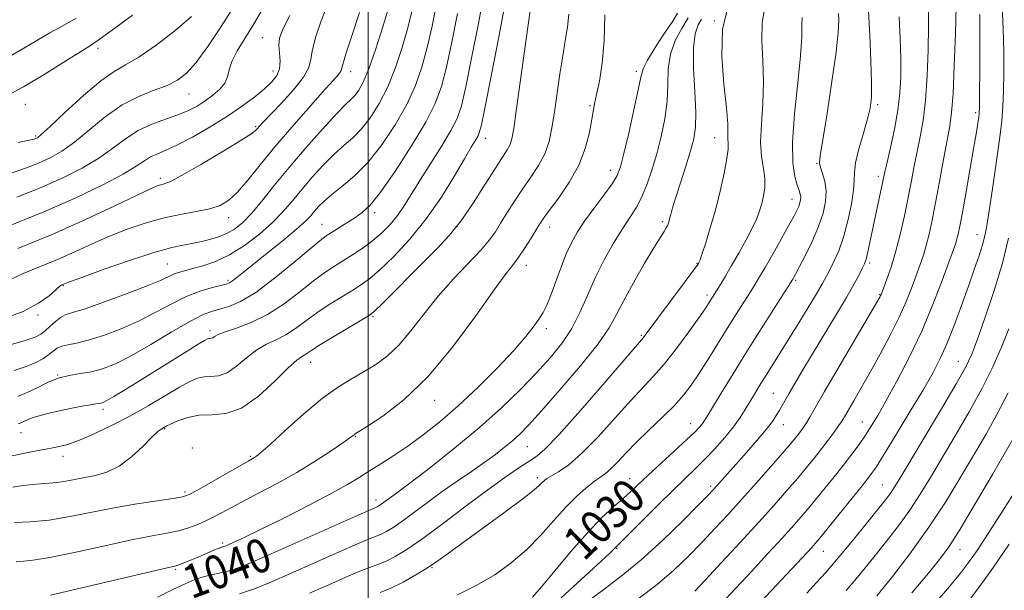
# Model space of a CAD drawing. Extents: x 2082300 to 2085200, y 289800 to 292700.
# Drawn here: x 2083417 to 2083651, y 290707 to 290843 of the extents above; entities that cross this region are included whole.
import ezdxf

# ---------------------------------------------------------------- set-up
doc = ezdxf.new("R2010")
doc.units = 0
doc.header["$MEASUREMENT"] = 0
for name, color, linetype, lineweight in [('CONTOUR INDEX', 41, 'Continuous', 13), ('CONTOUR INDEX LABEL', 244, 'Continuous', 0), ('CONTOUR INTERMEDIATE', 44, 'Continuous', 0), ('GRID LINE', 7, 'Continuous', 0), ('SPOT ELEVATION DTM', 2, 'Continuous', 13)]:
    doc.layers.add(name, color=color, linetype=linetype, lineweight=lineweight)
doc.styles.add('Style-WORKING', font='WORKING.shx')

msp = doc.modelspace()

# ---------------------------------------------------------------- linework, layer by layer
at = {"layer": 'CONTOUR INDEX', "flags": 128}
for points, elevation in [([(2083413.251, 290771.902), (2083418, 290773.666), (2083421.627, 290775.576), (2083424.165, 290777.384), (2083426.755, 290779.605), (2083427.235, 290779.954), (2083427.476, 290780.076), (2083427.816, 290780.215), (2083429.016, 290780.666), (2083431.942, 290781.735), (2083437.066, 290783.579), (2083443.283, 290785.749), (2083449.094, 290787.648), (2083453.364, 290788.832), (2083456.415, 290789.484), (2083458.932, 290789.944), (2083461.457, 290790.496), (2083463.959, 290791.208), (2083466.264, 290792.092), (2083468.27, 290793.195), (2083470.176, 290794.712), (2083472.254, 290796.869), (2083474.737, 290799.834), (2083477.712, 290803.534), (2083481.227, 290807.831), (2083485.217, 290812.501), (2083489.169, 290816.96), (2083492.459, 290820.531), (2083494.639, 290822.757), (2083495.971, 290824.033), (2083496.893, 290824.972), (2083497.79, 290826.161), (2083498.834, 290828.094), (2083500.138, 290831.237), (2083501.749, 290835.8), (2083503.422, 290840.957), (2083504.842, 290845.627)], 1060), ([(2083413.595, 290738.971), (2083417.986, 290739.902), (2083421.159, 290740.513), (2083423.419, 290740.927), (2083425.054, 290741.251), (2083428.291, 290741.98), (2083429.676, 290742.405), (2083431.831, 290743.236), (2083435.023, 290744.632), (2083438.996, 290746.523), (2083443.362, 290748.779), (2083447.741, 290751.242), (2083455.147, 290755.627), (2083457.612, 290756.996), (2083459.439, 290757.784), (2083461.011, 290758.115), (2083462.653, 290758.164), (2083464.464, 290758.326), (2083466.485, 290759.048), (2083468.73, 290760.611), (2083471.113, 290762.619), (2083473.523, 290764.508), (2083475.872, 290765.873), (2083478.168, 290766.935), (2083480.444, 290768.074), (2083482.746, 290769.579), (2083485.174, 290771.386), (2083487.84, 290773.345), (2083490.782, 290775.306), (2083493.732, 290777.138), (2083496.346, 290778.714), (2083498.433, 290780.015), (2083500.406, 290781.454), (2083502.829, 290783.555), (2083506.096, 290786.711), (2083509.918, 290790.812), (2083513.838, 290795.618), (2083517.447, 290800.819), (2083520.531, 290805.811), (2083522.928, 290809.92), (2083524.537, 290812.655), (2083526.068, 290815.199), (2083526.438, 290816.034), (2083526.917, 290817.968), (2083527.817, 290822.349), (2083529.318, 290829.901), (2083531.069, 290838.86), (2083532.591, 290846.837)], 1050), ([(2083415.138, 290806.461), (2083418.595, 290807.661), (2083421.66, 290808.883), (2083424.436, 290810.138), (2083427.18, 290811.676), (2083430.189, 290813.804), (2083437.528, 290819.837), (2083441.538, 290822.67), (2083445.497, 290824.719), (2083449.163, 290826.156), (2083452.282, 290827.311), (2083454.723, 290828.528), (2083456.84, 290830.211), (2083459.106, 290832.783), (2083461.883, 290836.542), (2083465.091, 290841.303), (2083468.538, 290846.761)], 1070), ([(2083449.933, 290705.826), (2083453.766, 290707.669), (2083456.553, 290708.99), (2083458.659, 290709.881), (2083460.59, 290710.517), (2083462.738, 290711.054), (2083465.032, 290711.576), (2083467.285, 290712.148), (2083469.497, 290712.881), (2083472.409, 290714.074), (2083476.95, 290716.071), (2083496.948, 290724.967), (2083502.151, 290727.25), (2083502.386, 290727.37), (2083502.694, 290727.557), (2083503.113, 290727.846), (2083505.027, 290729.258), (2083505.856, 290729.848), (2083507.366, 290730.956), (2083510.24, 290733.125), (2083514.884, 290736.7), (2083520.613, 290741.239), (2083526.47, 290746.102), (2083531.672, 290750.75), (2083536.143, 290755.058), (2083539.982, 290759), (2083543.278, 290762.598), (2083546.075, 290766.047), (2083548.406, 290769.586), (2083550.343, 290773.399), (2083552.111, 290777.451), (2083553.973, 290781.651), (2083556.107, 290785.872), (2083558.347, 290789.843), (2083560.442, 290793.259), (2083562.202, 290795.945), (2083563.682, 290798.264), (2083565.001, 290800.713), (2083566.254, 290803.686), (2083567.454, 290807.167), (2083568.596, 290811.04), (2083569.65, 290815.177), (2083570.509, 290819.418), (2083571.047, 290823.596), (2083571.224, 290827.568), (2083571.358, 290831.295), (2083571.857, 290834.764), (2083572.998, 290837.956), (2083574.536, 290840.832), (2083576.094, 290843.348)], 1040), ([(2083539.091, 290705.766), (2083541.178, 290708.204), (2083544.377, 290712.075), (2083548.23, 290716.686), (2083552.113, 290721.104), (2083555.51, 290724.597), (2083558.343, 290727.224), (2083560.64, 290729.245), (2083562.506, 290730.94), (2083566.633, 290734.814), (2083575.762, 290743.194), (2083577.638, 290744.986), (2083578.716, 290746.098), (2083579.322, 290746.816), (2083579.787, 290747.471), (2083580.477, 290748.579), (2083583.918, 290754.222), (2083586.767, 290758.847), (2083590.041, 290764.105), (2083593.439, 290769.493), (2083600.941, 290781.283), (2083601.144, 290781.642), (2083601.593, 290782.474), (2083602.478, 290784.148), (2083603.894, 290786.881), (2083605.556, 290790.277), (2083607.082, 290793.786), (2083608.16, 290796.962), (2083608.74, 290799.771), (2083608.841, 290802.284), (2083608.521, 290804.537), (2083607.994, 290806.436), (2083607.511, 290807.853), (2083607.295, 290808.897), (2083607.447, 290810.612), (2083609.07, 290820.643), (2083610.253, 290828.272), (2083611.23, 290835.204), (2083611.732, 290839.926), (2083611.861, 290842.733), (2083611.808, 290844.378)], 1030), ([(2083584.973, 290705.327), (2083591.097, 290711.896), (2083594.949, 290716.05), (2083598.48, 290719.886), (2083601.204, 290722.892), (2083603.399, 290725.392), (2083605.531, 290727.914), (2083607.946, 290730.846), (2083610.494, 290733.999), (2083612.902, 290737.041), (2083614.958, 290739.716), (2083616.691, 290742.071), (2083618.191, 290744.226), (2083619.581, 290746.366), (2083621.116, 290748.918), (2083623.085, 290752.37), (2083625.668, 290757.059), (2083628.619, 290762.721), (2083631.585, 290768.943), (2083634.252, 290775.263), (2083636.463, 290781.029), (2083639.107, 290788.336), (2083639.65, 290789.881), (2083639.959, 290790.881), (2083640.243, 290792.021), (2083640.632, 290793.917), (2083641.239, 290797.167), (2083642.118, 290802.062), (2083643.107, 290807.656), (2083643.983, 290812.698), (2083644.58, 290816.219), (2083644.929, 290818.392), (2083645.117, 290819.671), (2083645.22, 290820.615), (2083645.279, 290822.182), (2083645.328, 290825.432), (2083645.387, 290830.991), (2083645.427, 290837.748), (2083645.405, 290844.155)], 1020), ([(2083629.217, 290706.814), (2083632.778, 290711.008), (2083635.516, 290714.333), (2083637.912, 290717.591), (2083640.714, 290721.937), (2083644.402, 290728.072), (2083648.396, 290734.893), (2083654.144, 290744.801)], 1010)]:
    msp.add_lwpolyline(points, dxfattribs=dict(at, elevation=elevation))
at = {"layer": 'CONTOUR INTERMEDIATE', "flags": 128}
for points, elevation in [([(2083415.57, 290731.916), (2083418.024, 290732.319), (2083420.214, 290732.581), (2083422.218, 290732.726), (2083424.136, 290732.84), (2083426.077, 290733.027), (2083428.13, 290733.357), (2083432.692, 290734.244), (2083435.231, 290734.721), (2083437.939, 290735.494), (2083440.805, 290736.907), (2083443.76, 290739.134), (2083446.506, 290741.668), (2083448.689, 290743.834), (2083450.061, 290745.123), (2083450.798, 290745.71), (2083451.186, 290745.935), (2083452.046, 290746.38), (2083453.077, 290746.883), (2083454.805, 290747.662), (2083457.126, 290748.471), (2083459.861, 290748.986), (2083462.873, 290749.076), (2083466.193, 290749.372), (2083469.897, 290750.696), (2083473.948, 290753.543), (2083477.856, 290757.098), (2083481.024, 290760.219), (2083483.025, 290762.049), (2083484.133, 290762.869), (2083484.797, 290763.241), (2083485.465, 290763.674), (2083486.597, 290764.44), (2083488.653, 290765.754), (2083491.853, 290767.703), (2083498.502, 290771.661), (2083500.329, 290772.778), (2083501.608, 290773.776), (2083503.333, 290775.445), (2083513.437, 290785.557), (2083516.532, 290788.679), (2083519.272, 290791.671), (2083522.002, 290795.12), (2083524.944, 290799.375), (2083527.832, 290803.846), (2083530.278, 290807.704), (2083533.079, 290812.027), (2083533.742, 290813.257), (2083534.189, 290814.622), (2083534.637, 290817.112), (2083535.309, 290821.812), (2083539.402, 290851.413)], 1048), ([(2083416.799, 290746.928), (2083417.315, 290747.093), (2083417.888, 290747.324), (2083418.526, 290747.639), (2083419.375, 290748.033), (2083420.611, 290748.497), (2083422.36, 290749.017), (2083424.539, 290749.572), (2083427.012, 290750.134), (2083429.614, 290750.673), (2083432.058, 290751.143), (2083434.03, 290751.494), (2083435.309, 290751.695), (2083436.061, 290751.798), (2083436.546, 290751.876), (2083437.048, 290752.028), (2083437.937, 290752.469), (2083439.607, 290753.442), (2083442.319, 290755.106), (2083456.979, 290764.236), (2083459.597, 290765.846), (2083461.124, 290766.766), (2083461.839, 290767.153), (2083462.16, 290767.244), (2083462.434, 290767.252), (2083462.736, 290767.279), (2083463.072, 290767.4), (2083463.513, 290767.678), (2083464.37, 290768.139), (2083466.023, 290768.798), (2083468.719, 290769.697), (2083472.203, 290771.002), (2083476.092, 290772.906), (2083480.027, 290775.483), (2083483.751, 290778.333), (2083487.028, 290780.936), (2083489.711, 290782.908), (2083492.002, 290784.418), (2083494.19, 290785.767), (2083496.494, 290787.208), (2083498.858, 290788.784), (2083501.156, 290790.488), (2083503.285, 290792.319), (2083505.233, 290794.299), (2083507.011, 290796.458), (2083508.667, 290798.849), (2083510.402, 290801.624), (2083512.456, 290804.96), (2083517.522, 290812.983), (2083519.697, 290816.596), (2083521.149, 290819.45), (2083522.174, 290822.499), (2083523.222, 290827.005), (2083524.613, 290833.753), (2083526.147, 290841.618), (2083527.497, 290848.995)], 1052), ([(2083414.932, 290765.728), (2083418.512, 290766.74), (2083420.834, 290767.527), (2083422.235, 290768.233), (2083423.284, 290769.064), (2083424.432, 290770.146), (2083425.667, 290771.291), (2083426.857, 290772.23), (2083428.016, 290772.813), (2083429.729, 290773.357), (2083432.724, 290774.295), (2083437.391, 290775.909), (2083442.753, 290777.871), (2083447.496, 290779.702), (2083450.634, 290781.028), (2083453.73, 290782.481), (2083454.925, 290782.917), (2083456.36, 290783.323), (2083458.244, 290783.802), (2083460.725, 290784.471), (2083463.72, 290785.505), (2083467.09, 290787.091), (2083470.664, 290789.332), (2083474.165, 290791.994), (2083477.285, 290794.755), (2083479.827, 290797.378), (2083482.031, 290799.948), (2083484.247, 290802.635), (2083486.73, 290805.527), (2083489.355, 290808.403), (2083491.902, 290810.96), (2083494.21, 290813.018), (2083496.343, 290814.884), (2083498.425, 290816.989), (2083500.544, 290819.686), (2083502.65, 290823.032), (2083504.657, 290827.011), (2083506.489, 290831.545), (2083508.096, 290836.322), (2083509.437, 290840.971), (2083510.485, 290845.19)], 1058), ([(2083415.86, 290759.6), (2083418.754, 290760.552), (2083421.063, 290761.532), (2083422.816, 290762.499), (2083424.138, 290763.411), (2083425.173, 290764.228), (2083426.124, 290764.909), (2083427.213, 290765.414), (2083428.661, 290765.751), (2083430.678, 290766.127), (2083433.474, 290766.799), (2083437.149, 290767.959), (2083441.347, 290769.54), (2083445.606, 290771.413), (2083449.553, 290773.433), (2083453.192, 290775.398), (2083456.62, 290777.093), (2083459.87, 290778.353), (2083462.728, 290779.215), (2083466.263, 290780.11), (2083467.084, 290780.419), (2083467.799, 290780.877), (2083468.803, 290781.671), (2083470.391, 290782.972), (2083472.829, 290784.95), (2083479.889, 290790.604), (2083483.065, 290793.231), (2083485.138, 290795.096), (2083486.378, 290796.384), (2083487.268, 290797.438), (2083488.243, 290798.553), (2083489.541, 290799.847), (2083491.345, 290801.388), (2083493.78, 290803.279), (2083496.716, 290805.736), (2083499.958, 290809.005), (2083503.298, 290813.21), (2083506.466, 290817.97), (2083509.176, 290822.784), (2083511.229, 290827.29), (2083512.771, 290831.686), (2083514.032, 290836.316), (2083515.197, 290841.397), (2083516.252, 290846.661)], 1056), ([(2083416.548, 290800.765), (2083422.279, 290803.076), (2083427.482, 290805.382), (2083432.05, 290807.681), (2083435.975, 290810.018), (2083439.306, 290812.395), (2083442.316, 290814.657), (2083445.331, 290816.607), (2083448.574, 290818.111), (2083451.841, 290819.285), (2083454.82, 290820.306), (2083457.288, 290821.33), (2083459.367, 290822.423), (2083461.266, 290823.626), (2083463.119, 290824.967), (2083464.762, 290826.404), (2083465.953, 290827.878), (2083466.572, 290829.372), (2083466.971, 290831.027), (2083467.625, 290833.027), (2083468.89, 290835.512), (2083470.665, 290838.454), (2083472.734, 290841.784), (2083474.915, 290845.429)], 1068), ([(2083416.766, 290788.554), (2083424.921, 290791.914), (2083432.84, 290795.438), (2083439.786, 290798.705), (2083445.077, 290801.251), (2083448.27, 290802.755), (2083449.899, 290803.451), (2083450.738, 290803.713), (2083451.546, 290803.928), (2083453.01, 290804.534), (2083455.802, 290805.984), (2083460.25, 290808.518), (2083465.318, 290811.514), (2083469.627, 290814.138), (2083472.15, 290815.764), (2083473.266, 290816.599), (2083473.706, 290817.06), (2083474.139, 290817.558), (2083475.001, 290818.485), (2083479.301, 290822.987), (2083482.25, 290826.232), (2083484.651, 290829.245), (2083485.893, 290831.536), (2083486.378, 290833.518), (2083486.762, 290835.831), (2083487.574, 290838.945), (2083488.838, 290842.653), (2083490.452, 290846.579)], 1064), ([(2083486.103, 290706.754), (2083490.641, 290708.749), (2083494.712, 290710.524), (2083498.063, 290711.93), (2083500.554, 290712.889), (2083502.498, 290713.609), (2083504.322, 290714.368), (2083506.438, 290715.446), (2083509.208, 290717.136), (2083512.978, 290719.732), (2083517.899, 290723.357), (2083523.328, 290727.445), (2083528.424, 290731.259), (2083532.517, 290734.214), (2083535.625, 290736.345), (2083539.767, 290739.027), (2083541.917, 290740.837), (2083545.313, 290744.338), (2083550.468, 290750.11), (2083556.248, 290756.758), (2083565.469, 290767.442), (2083565.877, 290767.977), (2083578.378, 290784.801), (2083578.532, 290785.037), (2083578.644, 290785.261), (2083578.89, 290785.906), (2083579.396, 290787.379), (2083580.246, 290789.971), (2083581.338, 290793.508), (2083582.53, 290797.703), (2083583.676, 290802.214), (2083584.642, 290806.497), (2083585.292, 290809.954), (2083585.549, 290812.182), (2083585.555, 290813.551), (2083585.507, 290814.627), (2083585.539, 290815.982), (2083585.51, 290818.232), (2083585.218, 290822.001), (2083584.587, 290827.615), (2083584.072, 290834.206), (2083584.256, 290840.61), (2083585.495, 290845.878)], 1036), ([(2083502.856, 290706.869), (2083505.407, 290707.927), (2083508.324, 290709.377), (2083511.35, 290711.065), (2083514.15, 290712.772), (2083516.567, 290714.388), (2083519.147, 290716.244), (2083522.612, 290718.782), (2083532.512, 290725.978), (2083536.853, 290729.192), (2083539.49, 290731.256), (2083540.771, 290732.38), (2083541.356, 290732.985), (2083541.833, 290733.443), (2083542.501, 290733.932), (2083543.589, 290734.586), (2083545.293, 290735.578), (2083547.692, 290737.244), (2083550.836, 290739.961), (2083554.669, 290743.893), (2083558.722, 290748.36), (2083562.421, 290752.467), (2083567.867, 290758.238), (2083570.406, 290761.158), (2083573.301, 290764.858), (2083576.201, 290768.788), (2083578.591, 290772.134), (2083580.094, 290774.292), (2083580.902, 290775.499), (2083582.813, 290778.556), (2083583.72, 290780.039), (2083584.913, 290782.024), (2083586.39, 290784.53), (2083588.105, 290787.505), (2083589.836, 290790.611), (2083591.318, 290793.44), (2083592.358, 290795.698), (2083593.048, 290797.547), (2083593.554, 290799.265), (2083593.993, 290801.083), (2083594.282, 290803.056), (2083594.292, 290805.196), (2083593.963, 290807.552), (2083593.531, 290810.341), (2083593.301, 290813.818), (2083593.474, 290818.139), (2083593.822, 290823.048), (2083594.01, 290828.189), (2083593.828, 290833.235), (2083593.567, 290837.975), (2083593.644, 290842.232), (2083594.332, 290845.86)], 1034), ([(2083543.049, 290703.04), (2083555.382, 290714.323), (2083557.543, 290716.338), (2083558.467, 290717.232), (2083559.01, 290717.795), (2083568.702, 290727.465), (2083572.469, 290731.181), (2083577.806, 290736.325), (2083580.023, 290738.536), (2083582.396, 290741.053), (2083584.762, 290743.722), (2083586.84, 290746.26), (2083588.43, 290748.453), (2083589.655, 290750.378), (2083591.802, 290753.996), (2083592.949, 290755.874), (2083594.181, 290757.852), (2083597.164, 290762.582), (2083599.213, 290765.854), (2083601.737, 290769.927), (2083604.35, 290774.184), (2083606.554, 290777.828), (2083607.999, 290780.302), (2083608.929, 290781.999), (2083609.733, 290783.554), (2083610.716, 290785.511), (2083611.844, 290788.053), (2083612.993, 290791.273), (2083614.045, 290795.135), (2083614.882, 290799.086), (2083615.39, 290802.441), (2083615.529, 290804.771), (2083615.573, 290806.663), (2083615.873, 290808.959), (2083616.665, 290812.229), (2083617.724, 290815.956), (2083618.708, 290819.354), (2083619.345, 290821.942), (2083619.641, 290824.469), (2083619.67, 290827.993), (2083619.507, 290833.192), (2083619.231, 290839.228), (2083618.917, 290844.886)], 1028), ([(2083564.226, 290705.376), (2083568.672, 290708.774), (2083572.647, 290712.19), (2083576.172, 290715.555), (2083579.387, 290718.841), (2083582.443, 290722.057), (2083585.515, 290725.368), (2083588.786, 290728.974), (2083592.326, 290732.949), (2083595.754, 290736.845), (2083598.576, 290740.084), (2083600.438, 290742.253), (2083601.555, 290743.593), (2083602.28, 290744.507), (2083602.914, 290745.343), (2083603.541, 290746.226), (2083604.191, 290747.222), (2083604.966, 290748.512), (2083608.507, 290754.609), (2083621.618, 290777.034), (2083621.811, 290777.396), (2083621.913, 290777.634), (2083622.554, 290779.312), (2083623.306, 290781.32), (2083624.287, 290784.163), (2083625.372, 290787.746), (2083626.446, 290791.924), (2083627.454, 290796.368), (2083628.353, 290800.7), (2083629.119, 290804.632), (2083629.806, 290808.233), (2083630.486, 290811.661), (2083631.205, 290815.122), (2083631.901, 290819.009), (2083632.485, 290823.765), (2083632.89, 290829.599), (2083633.124, 290835.796), (2083633.217, 290841.41), (2083633.2, 290845.718)], 1024), ([(2083577.645, 290707.227), (2083580.211, 290709.934), (2083583.996, 290713.985), (2083588.456, 290718.798), (2083592.836, 290723.572), (2083596.529, 290727.666), (2083599.547, 290731.086), (2083602.053, 290733.999), (2083604.199, 290736.559), (2083606.083, 290738.875), (2083607.787, 290741.041), (2083609.366, 290743.11), (2083610.747, 290744.973), (2083611.825, 290746.476), (2083612.566, 290747.572), (2083613.214, 290748.628), (2083615.421, 290752.41), (2083617.202, 290755.493), (2083619.337, 290759.248), (2083621.708, 290763.521), (2083624.09, 290767.996), (2083626.233, 290772.32), (2083627.945, 290776.197), (2083629.273, 290779.566), (2083631.206, 290784.828), (2083631.968, 290787.022), (2083632.665, 290789.313), (2083633.348, 290791.992), (2083634.07, 290795.295), (2083634.886, 290799.447), (2083635.821, 290804.49), (2083636.772, 290809.725), (2083638.234, 290817.63), (2083638.684, 290820.848), (2083639.029, 290825.357), (2083639.325, 290832.034), (2083639.571, 290839.552), (2083639.748, 290846.03)], 1022), ([(2083593.341, 290704.709), (2083604.349, 290716.43), (2083605.43, 290717.603), (2083606.266, 290718.534), (2083607.299, 290719.749), (2083609.009, 290721.829), (2083611.671, 290725.103), (2083617.429, 290732.243), (2083619.26, 290734.582), (2083620.743, 290736.695), (2083622.656, 290739.72), (2083625.524, 290744.408), (2083628.87, 290749.947), (2083631.965, 290755.141), (2083634.272, 290759.135), (2083636.003, 290762.451), (2083637.562, 290765.957), (2083639.257, 290770.274), (2083641.016, 290775.045), (2083642.672, 290779.664), (2083644.085, 290783.637), (2083645.215, 290786.901), (2083646.047, 290789.498), (2083646.604, 290791.615), (2083647.056, 290794.002), (2083647.612, 290797.548), (2083648.41, 290802.79), (2083649.305, 290808.847), (2083650.085, 290814.483), (2083650.587, 290818.815), (2083650.859, 290822.362), (2083650.998, 290825.991), (2083651.08, 290830.377), (2083651.087, 290835.41), (2083650.976, 290840.782), (2083650.715, 290846.249)], 1018), ([(2083413.453, 290824.452), (2083418.067, 290827.001), (2083423.028, 290829.949), (2083427.708, 290832.852), (2083433.788, 290836.672), (2083435.852, 290838.042), (2083438.964, 290840.273), (2083443.987, 290843.984)], 1074), ([(2083414.5, 290793.87), (2083422.897, 290797.27), (2083430.528, 290800.626), (2083436.92, 290803.687), (2083441.761, 290806.231), (2083444.903, 290808.104), (2083446.853, 290809.41), (2083448.28, 290810.32), (2083449.797, 290811.031), (2083451.778, 290811.853), (2083454.536, 290813.122), (2083458.237, 290815.065), (2083462.444, 290817.473), (2083466.57, 290820.026), (2083470.129, 290822.448), (2083473.055, 290824.64), (2083475.382, 290826.546), (2083477.139, 290828.155), (2083478.332, 290829.643), (2083478.963, 290831.229), (2083479.079, 290833.062), (2083478.923, 290835.008), (2083478.785, 290836.86), (2083478.955, 290838.567), (2083479.724, 290840.693), (2083481.383, 290843.959)], 1066), ([(2083414.694, 290781.091), (2083418.038, 290782.619), (2083426.199, 290785.995), (2083430.328, 290787.827), (2083434.401, 290789.685), (2083438.509, 290791.493), (2083442.717, 290793.172), (2083446.98, 290794.645), (2083451.229, 290795.83), (2083455.363, 290796.691), (2083459.157, 290797.358), (2083462.356, 290798.003), (2083464.82, 290798.815), (2083466.869, 290800.053), (2083468.939, 290801.992), (2083471.4, 290804.833), (2083474.361, 290808.48), (2083477.865, 290812.759), (2083481.845, 290817.423), (2083485.799, 290821.919), (2083489.114, 290825.615), (2083492.604, 290829.466), (2083493.243, 290830.257), (2083493.566, 290830.897), (2083494.739, 290834.802), (2083496.193, 290839.323), (2083497.952, 290844.613)], 1062), ([(2083414.969, 290834.267), (2083418.151, 290836.127), (2083421.305, 290838.024), (2083424.391, 290839.827), (2083427.423, 290841.483), (2083430.631, 290843.262)], 1076), ([(2083415.927, 290723.513), (2083419.707, 290723.671), (2083424.18, 290724.107), (2083429.073, 290724.908), (2083439.645, 290726.997), (2083445.054, 290727.924), (2083449.942, 290728.669), (2083453.677, 290729.213), (2083455.918, 290729.601), (2083457.475, 290730.14), (2083459.451, 290731.2), (2083471.477, 290738.066), (2083473.006, 290738.918), (2083473.505, 290739.254), (2083474.545, 290740.129), (2083476.695, 290742.071), (2083480.29, 290745.367), (2083484.73, 290749.331), (2083489.182, 290753.035), (2083492.99, 290755.775), (2083496.215, 290757.744), (2083499.097, 290759.358), (2083501.845, 290761.011), (2083504.562, 290763.006), (2083507.32, 290765.621), (2083510.194, 290769.035), (2083513.274, 290773.018), (2083516.653, 290777.239), (2083520.324, 290781.377), (2083526.843, 290788.285), (2083528.858, 290790.638), (2083530.251, 290792.571), (2083531.507, 290794.573), (2083533.012, 290797.015), (2083534.77, 290799.791), (2083536.686, 290802.678), (2083538.649, 290805.503), (2083540.479, 290808.281), (2083541.974, 290811.081), (2083543.003, 290813.995), (2083543.705, 290817.223), (2083544.288, 290820.992), (2083545.586, 290830.033), (2083546.255, 290834.35), (2083546.873, 290837.968), (2083547.377, 290841.136), (2083547.701, 290844.263)], 1046), ([(2083416.391, 290714.143), (2083419.804, 290714.474), (2083424.339, 290715.183), (2083430.521, 290716.444), (2083437.436, 290717.972), (2083443.808, 290719.368), (2083448.658, 290720.338), (2083452.202, 290720.999), (2083454.948, 290721.575), (2083457.344, 290722.25), (2083459.563, 290723.068), (2083461.716, 290724.035), (2083463.943, 290725.173), (2083466.516, 290726.554), (2083469.738, 290728.268), (2083473.79, 290730.368), (2083478.373, 290732.78), (2083483.064, 290735.397), (2083487.458, 290738.075), (2083491.213, 290740.531), (2083494.002, 290742.443), (2083495.623, 290743.591), (2083496.656, 290744.373), (2083496.938, 290744.567), (2083499.844, 290746.396), (2083503.507, 290748.81), (2083508.455, 290752.625), (2083514.164, 290758.09), (2083520.088, 290765.154), (2083525.58, 290772.566), (2083529.971, 290778.771), (2083532.811, 290782.659), (2083534.543, 290784.899), (2083535.832, 290786.6), (2083537.196, 290788.621), (2083538.575, 290790.805), (2083540.666, 290794.201), (2083541.62, 290795.621), (2083543.073, 290797.621), (2083545.299, 290800.642), (2083547.861, 290804.425), (2083550.148, 290808.535), (2083551.692, 290812.559), (2083552.6, 290816.175), (2083553.484, 290821.155), (2083553.838, 290822.932), (2083554.31, 290825.131), (2083554.969, 290828.336), (2083555.653, 290832.619), (2083556.141, 290837.924), (2083556.293, 290844.048)], 1044), ([(2083416.787, 290753.473), (2083418.996, 290754.365), (2083421.342, 290755.539), (2083423.794, 290756.781), (2083426.333, 290757.816), (2083428.939, 290758.457), (2083431.581, 290758.868), (2083434.225, 290759.303), (2083436.906, 290760.009), (2083439.942, 290761.21), (2083443.716, 290763.125), (2083448.403, 290765.822), (2083453.334, 290768.762), (2083457.63, 290771.256), (2083460.664, 290772.799), (2083462.81, 290773.624), (2083464.696, 290774.149), (2083466.883, 290774.794), (2083469.668, 290775.988), (2083473.283, 290778.162), (2083477.766, 290781.514), (2083482.385, 290785.295), (2083486.216, 290788.526), (2083488.615, 290790.495), (2083490.067, 290791.567), (2083491.337, 290792.38), (2083494.963, 290794.669), (2083496.882, 290795.905), (2083498.594, 290797.111), (2083500.47, 290798.905), (2083503.012, 290802.067), (2083506.502, 290807.043), (2083510.339, 290812.947), (2083513.695, 290818.558), (2083515.97, 290823.035), (2083517.445, 290827.051), (2083518.627, 290831.66), (2083519.908, 290837.605), (2083521.225, 290844.376)], 1054), ([(2083416.84, 290813.773), (2083419.485, 290814.293), (2083420.643, 290814.556), (2083421.042, 290814.689), (2083421.39, 290814.894), (2083422.31, 290815.67), (2083424.404, 290817.59), (2083428.004, 290820.948), (2083432.367, 290824.918), (2083436.48, 290828.396), (2083439.641, 290830.619), (2083442.372, 290832.188), (2083445.509, 290834.049), (2083449.602, 290836.882), (2083454.069, 290840.308), (2083458.046, 290843.686)], 1072), ([(2083424.497, 290706.259), (2083431.969, 290707.979), (2083452.218, 290712.735), (2083454.098, 290713.189), (2083454.992, 290713.461), (2083456.039, 290713.845), (2083457.411, 290714.385), (2083459.036, 290715.059), (2083463.924, 290717.181), (2083464.838, 290717.538), (2083465.371, 290717.712), (2083465.698, 290717.802), (2083465.995, 290717.901), (2083466.433, 290718.083), (2083467.184, 290718.414), (2083468.472, 290718.995), (2083470.726, 290720.053), (2083474.433, 290721.849), (2083479.782, 290724.499), (2083485.801, 290727.543), (2083491.223, 290730.377), (2083495.119, 290732.552), (2083497.908, 290734.246), (2083500.343, 290735.792), (2083503.046, 290737.48), (2083506.102, 290739.417), (2083509.461, 290741.667), (2083513.094, 290744.304), (2083517.05, 290747.44), (2083521.397, 290751.199), (2083526.099, 290755.59), (2083530.704, 290760.161), (2083534.653, 290764.346), (2083537.527, 290767.694), (2083539.457, 290770.218), (2083540.717, 290772.048), (2083541.575, 290773.395), (2083542.299, 290774.8), (2083543.156, 290776.888), (2083545.721, 290783.775), (2083547.112, 290787.309), (2083548.391, 290790.118), (2083549.752, 290792.525), (2083551.467, 290795.065), (2083553.681, 290798.093), (2083556.019, 290801.237), (2083557.978, 290803.949), (2083559.213, 290805.941), (2083560.011, 290807.985), (2083560.817, 290811.118), (2083561.946, 290815.965), (2083563.189, 290821.496), (2083564.206, 290826.272), (2083564.802, 290829.283), (2083565.356, 290831.249), (2083566.394, 290833.321), (2083568.244, 290836.313), (2083570.459, 290839.698), (2083572.398, 290842.614), (2083573.515, 290844.494)], 1042), ([(2083469.419, 290706.592), (2083472.968, 290707.805), (2083476.867, 290709.383), (2083481.527, 290711.413), (2083492.793, 290716.396), (2083497.505, 290718.448), (2083500.475, 290719.689), (2083502.14, 290720.35), (2083503.236, 290720.809), (2083504.412, 290721.408), (2083505.951, 290722.347), (2083508.046, 290723.789), (2083510.816, 290725.827), (2083514.089, 290728.268), (2083517.616, 290730.848), (2083521.163, 290733.339), (2083524.553, 290735.666), (2083527.622, 290737.788), (2083530.245, 290739.681), (2083532.459, 290741.378), (2083534.339, 290742.928), (2083536.052, 290744.485), (2083538.134, 290746.618), (2083541.208, 290750.005), (2083545.604, 290755.005), (2083550.466, 290760.718), (2083554.643, 290765.926), (2083557.322, 290769.778), (2083559.061, 290772.883), (2083560.758, 290776.213), (2083563.064, 290780.427), (2083565.645, 290784.914), (2083567.925, 290788.749), (2083569.46, 290791.244), (2083570.359, 290792.655), (2083570.868, 290793.476), (2083571.2, 290794.135), (2083571.447, 290794.807), (2083571.668, 290795.601), (2083571.936, 290796.66), (2083572.373, 290798.268), (2083573.115, 290800.741), (2083574.227, 290804.222), (2083575.498, 290808.145), (2083576.644, 290811.768), (2083577.433, 290814.628), (2083577.84, 290817.371), (2083577.888, 290820.921), (2083577.646, 290825.854), (2083577.36, 290831.341), (2083577.321, 290836.207), (2083577.733, 290839.562), (2083578.455, 290841.67), (2083579.259, 290843.082)], 1038), ([(2083521.27, 290706.376), (2083525.827, 290708.599), (2083530.087, 290711.108), (2083534.002, 290713.915), (2083537.61, 290717.043), (2083540.947, 290720.459), (2083544.032, 290723.903), (2083546.885, 290727.062), (2083549.504, 290729.679), (2083551.814, 290731.725), (2083553.719, 290733.231), (2083556.425, 290735.183), (2083557.705, 290736.288), (2083559.27, 290737.886), (2083561.246, 290739.989), (2083563.735, 290742.539), (2083566.743, 290745.439), (2083569.901, 290748.441), (2083572.748, 290751.259), (2083574.964, 290753.72), (2083576.792, 290756.109), (2083578.616, 290758.829), (2083580.724, 290762.152), (2083585.332, 290769.562), (2083587.474, 290772.973), (2083590.857, 290778.31), (2083591.994, 290780.126), (2083593.039, 290781.858), (2083594.352, 290784.111), (2083596.161, 290787.263), (2083598.17, 290790.791), (2083599.952, 290793.949), (2083601.18, 290796.17), (2083601.928, 290797.607), (2083602.369, 290798.596), (2083602.649, 290799.42), (2083602.797, 290800.153), (2083602.818, 290800.817), (2083602.71, 290801.472), (2083602.451, 290802.329), (2083602.013, 290803.636), (2083601.424, 290805.682), (2083600.932, 290808.912), (2083600.84, 290813.812), (2083601.334, 290820.533), (2083602.124, 290827.894), (2083602.801, 290834.377), (2083603.073, 290838.839), (2083603.096, 290841.618), (2083603.145, 290843.425)], 1032), ([(2083552.429, 290704.998), (2083555.993, 290707.621), (2083560.173, 290710.756), (2083564.896, 290714.626), (2083569.976, 290719.261), (2083574.78, 290723.938), (2083578.563, 290727.748), (2083580.821, 290730.05), (2083582.018, 290731.303), (2083582.861, 290732.237), (2083589.897, 290740.165), (2083592.438, 290743.054), (2083594.613, 290745.619), (2083596.088, 290747.523), (2083597.013, 290748.904), (2083597.661, 290750.022), (2083599.016, 290752.423), (2083599.988, 290754.114), (2083601.313, 290756.385), (2083603.078, 290759.365), (2083605.367, 290763.171), (2083611.101, 290772.609), (2083613.682, 290776.944), (2083615.544, 290780.218), (2083616.759, 290782.493), (2083617.513, 290783.984), (2083617.98, 290784.946), (2083618.304, 290785.797), (2083618.624, 290786.994), (2083619.048, 290788.892), (2083622.852, 290806.797), (2083623.363, 290809.052), (2083624.175, 290812.585), (2083625.112, 290816.942), (2083625.921, 290821.404), (2083626.406, 290825.45), (2083626.597, 290829.351), (2083626.579, 290833.573), (2083626.427, 290838.425), (2083626.186, 290843.575)], 1026), ([(2083604.246, 290706.769), (2083606.52, 290709.199), (2083608.781, 290711.685), (2083611.332, 290714.618), (2083614.341, 290718.215), (2083617.442, 290722), (2083622.049, 290727.7), (2083623.323, 290729.328), (2083624.225, 290730.566), (2083625.07, 290731.861), (2083626.361, 290733.985), (2083636.281, 290750.5), (2083639.807, 290756.472), (2083642.049, 290760.487), (2083643.47, 290763.523), (2083644.832, 290767.091), (2083646.698, 290772.295), (2083648.829, 290778.616), (2083650.787, 290785.129), (2083652.237, 290791.078)], 1016), ([(2083613.623, 290707.399), (2083615.956, 290710.098), (2083618.178, 290712.78), (2083620.539, 290715.703), (2083623.208, 290719.051), (2083626.024, 290722.705), (2083628.747, 290726.47), (2083631.226, 290730.237), (2083633.67, 290734.243), (2083639.542, 290744.122), (2083642.866, 290749.821), (2083645.948, 290755.41), (2083648.48, 290760.502), (2083650.538, 290765.151), (2083652.294, 290769.522)], 1014), ([(2083620.944, 290706.084), (2083624.367, 290710.402), (2083628.725, 290716.082), (2083633.269, 290722.373), (2083637.381, 290728.612), (2083640.979, 290734.5), (2083646.871, 290744.529), (2083649.452, 290749.141), (2083652.09, 290754.347)], 1012), ([(2083634.307, 290703.809), (2083638.153, 290708.329), (2083640.8, 290711.514), (2083642.736, 290714.028), (2083644.737, 290716.9), (2083647.376, 290720.872), (2083650.41, 290725.563), (2083653.394, 290730.307)], 1008), ([(2083642.388, 290704.436), (2083645.387, 290708.363), (2083648.656, 290712.935), (2083652.372, 290718.409)], 1006)]:
    msp.add_lwpolyline(points, dxfattribs=dict(at, elevation=elevation))
at = {"layer": 'GRID LINE', "flags": 128}
msp.add_lwpolyline([(2083500, 292500), (2083500, 290000)], dxfattribs=at)
at = {"layer": 'SPOT ELEVATION DTM'}
for p in [(2083582.33, 290842.64, 1036), (2083474.9, 290838.63, 1066.9), (2083435.79, 290836.16, 1073.6), (2083477.37, 290830.78, 1066.7), (2083495.82, 290830.56, 1061.4), (2083563.72, 290830.69, 1042.4), (2083457.41, 290825.26, 1069.2), (2083418.57, 290822.8, 1073.1), (2083552.72, 290822.52, 1044.2), (2083621.14, 290822.77, 1027.7), (2083644.43, 290820.83, 1020.3), (2083473.29, 290817.49, 1064.2), (2083420.98, 290815.27, 1072.2), (2083527.98, 290814.78, 1049.4), (2083582.39, 290814.95, 1036.8), (2083606.67, 290808.85, 1030.1), (2083450.64, 290805.29, 1064.4), (2083557.57, 290807.12, 1042.6), (2083621.28, 290805.75, 1026.4), (2083600.72, 290800.28, 1032.7), (2083466.88, 290795.9, 1061.4), (2083501.55, 290797.13, 1053.6), (2083489.08, 290794.32, 1054.8), (2083521.15, 290793.75, 1048.1), (2083543.17, 290793.72, 1043.4), (2083569.97, 290794.97, 1038.3), (2083644.7, 290791.9, 1018.7), (2083452.28, 290784.87, 1058.9), (2083537.6, 290784.57, 1043.4), (2083578.15, 290785.08, 1036.1), (2083619.22, 290785.14, 1025.7), (2083427.54, 290779.78, 1059.9), (2083466.67, 290781.02, 1056.3), (2083601.6, 290781, 1029.8), (2083580.55, 290777.53, 1034.4), (2083621.59, 290777.65, 1024.1), (2083421.57, 290772.83, 1059.7), (2083501.16, 290772.4, 1047.8), (2083462.39, 290769.07, 1052.4), (2083542.38, 290769.56, 1041.6), (2083564.91, 290767.98, 1036.2), (2083486.32, 290761.55, 1047.3), (2083640.29, 290761.76, 1016.8), (2083426.23, 290758.54, 1054), (2083596.34, 290754.23, 1026.9), (2083515.8, 290752.53, 1043.4), (2083437.01, 290750.39, 1051.6), (2083576.69, 290747.01, 1030.7), (2083598.7, 290746.76, 1025.3), (2083617.43, 290747.42, 1020.8), (2083417.5, 290744.86, 1051.3), (2083451.68, 290745.84, 1047.9), (2083497.03, 290743.94, 1043.9), (2083458.2, 290741.2, 1046), (2083537.88, 290741.5, 1037.1), (2083427.48, 290739.27, 1049.4), (2083472, 290739.27, 1046.2), (2083540.25, 290734.17, 1034.4), (2083562.17, 290733.9, 1030.7), (2083456.5, 290730.77, 1046.3), (2083581.45, 290732.13, 1026.3), (2083622.19, 290732.41, 1016.9), (2083501.88, 290728.86, 1040.5), (2083465.46, 290718.65, 1042.3), (2083559.09, 290717.36, 1027.9), (2083608.21, 290716.69, 1017.2), (2083640.69, 290717.17, 1009.3), (2083454.3, 290712.38, 1041.8), (2083515.19, 290712.83, 1033.9)]:
    msp.add_point(p, dxfattribs=at)

# ---------------------------------------------------------------- texts
at = {"layer": 'CONTOUR INDEX LABEL', "style": 'Style-WORKING', "width": 0.875}
for s, rotation, p in [('1030', 44, (2083551.279, 290714.116, 1030)), ('1040', 20.7, (2083457.967, 290705.248, 1040))]:
    msp.add_text(s, height=8, rotation=rotation, dxfattribs=at).set_placement(p)

doc.saveas('drawing.dxf')
